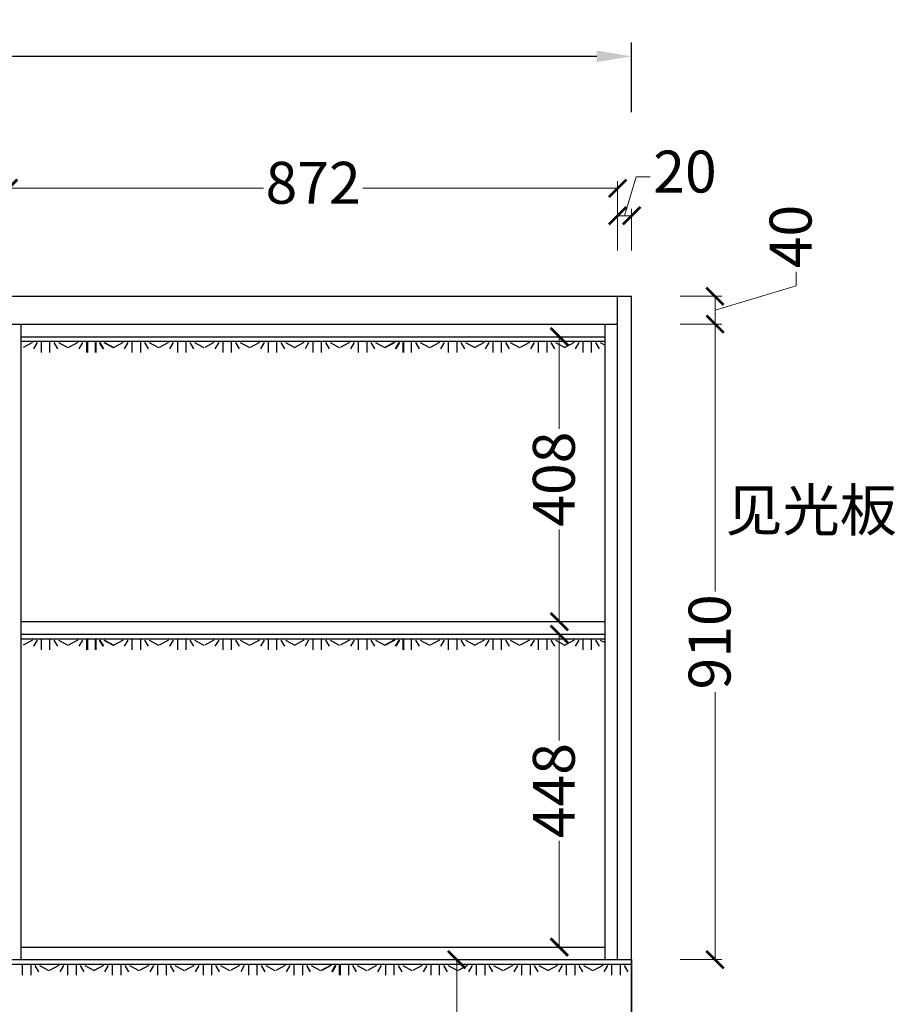
# Model space of a CAD drawing. Units: millimetres. Extents: x 166945 to 177814, y -517239 to -510852.
# Drawn here: x 169514 to 170768, y -515829 to -514419 of the extents above; entities that cross this region are included whole.
import ezdxf

# ---------------------------------------------------------------- set-up
doc = ezdxf.new("R2010")
doc.units = ezdxf.units.MM
doc.styles.add('HT', font='simhei.ttf')
doc.styles.get("Standard").update_dxf_attribs({"font": 'simhei.ttf'})
doc.dimstyles.new('九江-标注-60', dxfattribs={"dimtxt": 60, "dimasz": 25, "dimexe": 10, "dimexo": 15, "dimgap": 10, "dimtad": 0, "dimdec": 0, "dimtxsty": 'HT', "dimblk": 'ARCHTICK', "dimcen": 10, "dimclrd": 143, "dimclre": 143, "dimadec": 0, "dimazin": 0, "dimtfac": 1, "dimtdec": 0, "dimtmove": 1, "dimatfit": 3, "dimldrblk": 'DOT', "dimfxl": 50, "dimfxlon": 1, "dimlwd": 13, "dimlwe": 13, "dimarcsym": 0})
doc.dimstyles.new('九江-标注-80', dxfattribs={"dimtxt": 80, "dimasz": 50, "dimexe": 20, "dimexo": 30, "dimgap": 10, "dimtad": 0, "dimdec": 0, "dimtxsty": 'HT', "dimcen": 10, "dimclrd": 240, "dimclre": 240, "dimclrt": 256, "dimadec": 0, "dimazin": 0, "dimtfac": 1, "dimtdec": 0, "dimtmove": 1, "dimatfit": 3, "dimfxl": 80, "dimfxlon": 1, "dimarcsym": 0})

# ---------------------------------------------------------------- blocks, each defined once
blk = doc.blocks.new('_ArchTick')
at = {"color": 0, "linetype": 'ByBlock', "const_width": 0.15}
blk.add_lwpolyline([(-0.5, -0.5), (0.5, 0.5)], dxfattribs=at)
blk = doc.blocks.new('*D9')
at = {"color": 143, "lineweight": 13, "transparency": 16777216}
for p, q in [((169498.1, -514660.8), (169498.1, -514650.8)), ((170370.1, -514710.8), (170370.1, -514650.8)), ((169498.1, -514660.8), (169863.1, -514660.8)), ((170370.1, -514660.8), (170005.1, -514660.8))]:
    blk.add_line(p, q, dxfattribs=at)
at = {"layer": 'Defpoints', "color": 0, "transparency": 16777216}
for p in [(169498.1, -514660.8), (170370.1, -514660.8), (170370.1, -514825.4)]:
    blk.add_point(p, dxfattribs=at)
at = {"color": 143, "lineweight": 13, "transparency": 16777216, "xscale": 25, "yscale": 25, "zscale": 25, "rotation": 180}
blk.add_blockref('_ArchTick', (169498.1, -514660.8), dxfattribs=at)
at = {"color": 143, "lineweight": 13, "transparency": 16777216, "xscale": 25, "yscale": 25, "zscale": 25}
blk.add_blockref('_ArchTick', (170370.1, -514660.8), dxfattribs=at)
at = {"color": 0, "transparency": 16777216, "insert": (169934.1, -514660.8), "char_height": 60, "attachment_point": 5, "style": 'HT'}
blk.add_mtext('872', dxfattribs=at)
blk = doc.blocks.new('_Dot')
at = {"color": 0, "linetype": 'ByBlock', "lineweight": -2}
blk.add_line((-0.5, 0), (-1, 0), dxfattribs=at)
at = {"color": 0, "linetype": 'ByBlock', "const_width": 0.5}
blk.add_lwpolyline([(-0.25, 0, 1), (0.25, 0, 1)], format="xyb", close=True, dxfattribs=at)
blk = doc.blocks.new('*D68')
at = {"color": 143, "lineweight": 13, "transparency": 16777216}
for p, q in [((170380.1, -514700.1), (170396.7, -514644.7)), ((170396.7, -514644.7), (170416.7, -514644.7)), ((170370.1, -514750.1), (170370.1, -514690.1)), ((170390.1, -514750.1), (170390.1, -514690.1)), ((170370.1, -514700.1), (170390.1, -514700.1))]:
    blk.add_line(p, q, dxfattribs=at)
at = {"layer": 'Defpoints', "color": 0, "transparency": 16777216}
for p in [(170390.1, -514700.1), (170390.1, -514815.4), (170370.1, -514825.4)]:
    blk.add_point(p, dxfattribs=at)
at = {"color": 143, "lineweight": 13, "transparency": 16777216, "xscale": 25, "yscale": 25, "zscale": 25, "rotation": 180}
blk.add_blockref('_ArchTick', (170370.1, -514700.1), dxfattribs=at)
at = {"color": 143, "lineweight": 13, "transparency": 16777216, "xscale": 25, "yscale": 25, "zscale": 25}
blk.add_blockref('_ArchTick', (170390.1, -514700.1), dxfattribs=at)
at = {"color": 0, "transparency": 16777216, "insert": (170466.5, -514644.7), "char_height": 60, "attachment_point": 5, "style": 'HT'}
blk.add_mtext('20', dxfattribs=at)
blk = doc.blocks.new('*D69')
at = {"color": 240, "lineweight": -2, "transparency": 16777216}
for p, q in [((167300.1, -514552), (167300.1, -514452)), ((170390.1, -514552), (170390.1, -514452)), ((167350.1, -514472), (168725, -514472)), ((170340.1, -514472), (168965.2, -514472))]:
    blk.add_line(p, q, dxfattribs=at)
at = {"color": 240, "transparency": 16777216}
for points in [[(167350.1, -514463.6), (167350.1, -514480.3), (167300.1, -514472)], [(170340.1, -514463.6), (170340.1, -514480.3), (170390.1, -514472)]]:
    blk.add_solid(points, dxfattribs=at)
at = {"layer": 'Defpoints', "color": 0, "transparency": 16777216}
for p in [(170390.1, -514472), (167300.1, -514815.4), (170390.1, -514815.4)]:
    blk.add_point(p, dxfattribs=at)
at = {"transparency": 16777216, "insert": (168845.1, -514472), "char_height": 80, "attachment_point": 5, "style": 'HT'}
blk.add_mtext('3090', dxfattribs=at)
blk = doc.blocks.new('*D72')
at = {"color": 143, "lineweight": 13, "transparency": 16777216}
for p, q in [((170189.7, -515765.4), (170129.7, -515765.4)), ((170139.7, -515765.4), (170139.7, -515994.2)), ((170139.7, -516365.4), (170139.7, -516136.6)), ((170189.7, -516365.4), (170129.7, -516365.4))]:
    blk.add_line(p, q, dxfattribs=at)
at = {"layer": 'Defpoints', "color": 0, "transparency": 16777216}
for p in [(170390.1, -515765.4), (170139.7, -516365.4), (170390.1, -516365.4)]:
    blk.add_point(p, dxfattribs=at)
at = {"color": 143, "lineweight": 13, "transparency": 16777216, "xscale": 25, "yscale": 25, "zscale": 25}
for p, rotation in [((170139.7, -515765.4), 90), ((170139.7, -516365.4), 270)]:
    blk.add_blockref('_ArchTick', p, dxfattribs=dict(at, rotation=rotation))
at = {"color": 0, "transparency": 16777216, "insert": (170139.7, -516065.4), "char_height": 60, "attachment_point": 5, "rotation": 90, "style": 'HT'}
blk.add_mtext('600', dxfattribs=at)
blk = doc.blocks.new('*D73')
at = {"color": 143, "lineweight": 13, "transparency": 16777216}
for p, q in [((170625.5, -514800.6), (170625.5, -514780.6)), ((170509.5, -514835.4), (170625.5, -514800.6)), ((170459.5, -514815.4), (170519.5, -514815.4)), ((170509.5, -514815.4), (170509.5, -514855.4)), ((170459.5, -514855.4), (170519.5, -514855.4))]:
    blk.add_line(p, q, dxfattribs=at)
at = {"layer": 'Defpoints', "color": 0, "transparency": 16777216}
for p in [(170370.1, -514815.4), (170370.1, -514855.4), (170509.5, -514855.4)]:
    blk.add_point(p, dxfattribs=at)
at = {"color": 143, "lineweight": 13, "transparency": 16777216, "xscale": 25, "yscale": 25, "zscale": 25}
for p, rotation in [((170509.5, -514815.4), 90), ((170509.5, -514855.4), 270)]:
    blk.add_blockref('_ArchTick', p, dxfattribs=dict(at, rotation=rotation))
at = {"color": 0, "transparency": 16777216, "insert": (170625.5, -514730), "char_height": 60, "attachment_point": 5, "rotation": 90, "style": 'HT'}
blk.add_mtext('40', dxfattribs=at)
blk = doc.blocks.new('*D74')
at = {"color": 143, "lineweight": 13, "transparency": 16777216}
for p, q in [((170459.5, -514855.4), (170519.5, -514855.4)), ((170509.5, -514855.4), (170509.5, -515238.2)), ((170509.5, -515765.4), (170509.5, -515382.6)), ((170459.5, -515765.4), (170519.5, -515765.4))]:
    blk.add_line(p, q, dxfattribs=at)
at = {"layer": 'Defpoints', "color": 0, "transparency": 16777216}
for p in [(170370.1, -514855.4), (170390.1, -515765.4), (170509.5, -515765.4)]:
    blk.add_point(p, dxfattribs=at)
at = {"color": 143, "lineweight": 13, "transparency": 16777216, "xscale": 25, "yscale": 25, "zscale": 25}
for p, rotation in [((170509.5, -514855.4), 90), ((170509.5, -515765.4), 270)]:
    blk.add_blockref('_ArchTick', p, dxfattribs=dict(at, rotation=rotation))
at = {"color": 0, "transparency": 16777216, "insert": (170509.5, -515310.4), "char_height": 60, "attachment_point": 5, "rotation": 90, "style": 'HT'}
blk.add_mtext('910', dxfattribs=at)
blk = doc.blocks.new('*D79')
at = {"color": 143, "lineweight": 13, "transparency": 16777216}
for p, q in [((170336.5, -514873.4), (170276.5, -514873.4)), ((170286.5, -514873.4), (170286.5, -515005.4)), ((170286.5, -515281.4), (170286.5, -515149.4)), ((170336.5, -515281.4), (170276.5, -515281.4))]:
    blk.add_line(p, q, dxfattribs=at)
at = {"layer": 'Defpoints', "color": 0, "transparency": 16777216}
for p in [(170352.1, -514873.4), (170286.5, -515281.4), (170352.1, -515281.4)]:
    blk.add_point(p, dxfattribs=at)
at = {"color": 143, "lineweight": 13, "transparency": 16777216, "xscale": 25, "yscale": 25, "zscale": 25}
for p, rotation in [((170286.5, -514873.4), 90), ((170286.5, -515281.4), 270)]:
    blk.add_blockref('_ArchTick', p, dxfattribs=dict(at, rotation=rotation))
at = {"color": 0, "transparency": 16777216, "insert": (170286.5, -515077.4), "char_height": 60, "attachment_point": 5, "rotation": 90, "style": 'HT'}
blk.add_mtext('408', dxfattribs=at)
blk = doc.blocks.new('*D80')
at = {"color": 143, "lineweight": 13, "transparency": 16777216}
for p, q in [((170336.5, -515299.4), (170276.5, -515299.4)), ((170286.5, -515299.4), (170286.5, -515451.4)), ((170286.5, -515747.4), (170286.5, -515595.4)), ((170336.5, -515747.4), (170276.5, -515747.4))]:
    blk.add_line(p, q, dxfattribs=at)
at = {"layer": 'Defpoints', "color": 0, "transparency": 16777216}
for p in [(170352.1, -515299.4), (170286.5, -515747.4), (170352.1, -515747.4)]:
    blk.add_point(p, dxfattribs=at)
at = {"color": 143, "lineweight": 13, "transparency": 16777216, "xscale": 25, "yscale": 25, "zscale": 25}
for p, rotation in [((170286.5, -515299.4), 90), ((170286.5, -515747.4), 270)]:
    blk.add_blockref('_ArchTick', p, dxfattribs=dict(at, rotation=rotation))
at = {"color": 0, "transparency": 16777216, "insert": (170286.5, -515523.4), "char_height": 60, "attachment_point": 5, "rotation": 90, "style": 'HT'}
blk.add_mtext('448', dxfattribs=at)

msp = doc.modelspace()

# ---------------------------------------------------------------- linework, layer by layer
for p, q in [((169053.1, -514815.4), (170390.1, -514815.4)), ((170370.1, -515765.4), (170370.1, -514815.4)), ((170390.1, -517225.4), (170390.1, -514815.4)), ((169062.1, -514855.4), (170370.1, -514855.4)), ((169516.1, -515765.4), (169516.1, -514855.4)), ((170352.1, -515765.4), (170352.1, -514855.4)), ((169516.1, -514873.4), (170352.1, -514873.4)), ((169516.1, -514873.4), (170352.1, -514873.4)), ((169516.1, -515281.4), (170352.1, -515281.4)), ((169516.1, -515299.4), (170352.1, -515299.4)), ((169516.1, -515299.4), (170352.1, -515299.4)), ((169516.1, -515299.4), (170352.1, -515299.4)), ((169516.1, -515747.4), (170352.1, -515747.4)), ((168208.1, -515765.4), (170390.1, -515765.4))]:
    msp.add_line(p, q)
at = {"color": 2, "linetype": 'Continuous'}
for p, q in [((169516.1, -514873.4), (170352.1, -514873.4)), ((169516.1, -514880), (170352.1, -514880)), ((169544.7, -514880), (169544.7, -514895.8)), ((169556.9, -514880), (169556.9, -514895.8)), ((169609.7, -514880), (169609.7, -514895.8)), ((169609.7, -514880), (169609.7, -514895.8)), ((169610.9, -514880), (169610.9, -514895.8)), ((169610.9, -514880), (169610.9, -514895.8)), ((169621.9, -514880), (169621.9, -514895.8)), ((169621.9, -514880), (169621.9, -514895.8)), ((169623, -514880), (169623, -514895.8)), ((169623, -514880), (169623, -514895.8)), ((169674.7, -514880), (169674.7, -514895.8)), ((169686.9, -514880), (169686.9, -514895.8)), ((169739.7, -514880), (169739.7, -514895.8)), ((169739.7, -514880), (169739.7, -514895.8)), ((169751.9, -514880), (169751.9, -514895.8)), ((169751.9, -514880), (169751.9, -514895.8)), ((169804.7, -514880), (169804.7, -514895.8)), ((169804.7, -514880), (169804.7, -514895.8)), ((169816.9, -514880), (169816.9, -514895.8)), ((169816.9, -514880), (169816.9, -514895.8)), ((169869.7, -514880), (169869.7, -514895.8)), ((169869.7, -514880), (169869.7, -514895.8)), ((169881.9, -514880), (169881.9, -514895.8)), ((169881.9, -514880), (169881.9, -514895.8)), ((169933.6, -514880), (169933.6, -514895.8)), ((169945.8, -514880), (169945.8, -514895.8)), ((169998.6, -514880), (169998.6, -514895.8)), ((169998.6, -514880), (169998.6, -514895.8)), ((169998.6, -514880), (169998.6, -514895.8)), ((169998.6, -514880), (169998.6, -514895.8)), ((170010.8, -514880), (170010.8, -514895.8)), ((170010.8, -514880), (170010.8, -514895.8)), ((170010.8, -514880), (170010.8, -514895.8)), ((170010.8, -514880), (170010.8, -514895.8)), ((170062.5, -514880), (170062.5, -514895.8)), ((170063.6, -514880), (170063.6, -514895.8)), ((170063.6, -514880), (170063.6, -514895.8)), ((170074.7, -514880), (170074.7, -514895.8)), ((170127.5, -514880), (170127.5, -514895.8)), ((170127.5, -514880), (170127.5, -514895.8)), ((170127.5, -514880), (170127.5, -514895.8)), ((170127.5, -514880), (170127.5, -514895.8)), ((170139.7, -514880), (170139.7, -514895.8)), ((170139.7, -514880), (170139.7, -514895.8)), ((170139.7, -514880), (170139.7, -514895.8)), ((170139.7, -514880), (170139.7, -514895.8)), ((170191.4, -514880), (170191.4, -514895.8)), ((170203.5, -514880), (170203.5, -514895.8)), ((170256.4, -514880), (170256.4, -514895.8)), ((170256.4, -514880), (170256.4, -514895.8)), ((170256.4, -514880), (170256.4, -514895.8)), ((170256.4, -514880), (170256.4, -514895.8)), ((170268.5, -514880), (170268.5, -514895.8)), ((170268.5, -514880), (170268.5, -514895.8)), ((170268.5, -514880), (170268.5, -514895.8)), ((170268.5, -514880), (170268.5, -514895.8)), ((170320.3, -514880), (170320.3, -514895.8)), ((170332.4, -514880), (170332.4, -514895.8)), ((169532.1, -514881.8), (169518.9, -514888.9)), ((169538.9, -514881.8), (169533.6, -514890.7)), ((169562.8, -514881.8), (169568, -514890.7)), ((169569.5, -514881.8), (169582.8, -514888.9)), ((169569.5, -514881.8), (169582.8, -514888.9)), ((169597.1, -514881.8), (169583.9, -514888.9)), ((169597.1, -514881.8), (169583.9, -514888.9)), ((169603.9, -514881.8), (169598.6, -514890.7)), ((169603.9, -514881.8), (169598.6, -514890.7)), ((169627.8, -514881.8), (169633, -514890.7)), ((169627.8, -514881.8), (169633, -514890.7)), ((169628.9, -514881.8), (169634.1, -514890.7)), ((169628.9, -514881.8), (169634.1, -514890.7)), ((169634.5, -514881.8), (169647.8, -514888.9)), ((169634.5, -514881.8), (169647.8, -514888.9)), ((169635.6, -514881.8), (169648.9, -514888.9)), ((169662.1, -514881.8), (169648.9, -514888.9)), ((169668.9, -514881.8), (169663.6, -514890.7)), ((169692.8, -514881.8), (169698, -514890.7)), ((169699.5, -514881.8), (169712.8, -514888.9)), ((169699.5, -514881.8), (169712.8, -514888.9)), ((169727.1, -514881.8), (169713.9, -514888.9)), ((169727.1, -514881.8), (169713.9, -514888.9)), ((169733.9, -514881.8), (169728.6, -514890.7)), ((169733.9, -514881.8), (169728.6, -514890.7)), ((169757.8, -514881.8), (169763, -514890.7)), ((169757.8, -514881.8), (169763, -514890.7)), ((169764.5, -514881.8), (169777.8, -514888.9)), ((169764.5, -514881.8), (169777.8, -514888.9)), ((169792.1, -514881.8), (169778.9, -514888.9)), ((169792.1, -514881.8), (169778.9, -514888.9)), ((169798.9, -514881.8), (169793.6, -514890.7)), ((169798.9, -514881.8), (169793.6, -514890.7)), ((169822.8, -514881.8), (169828, -514890.7)), ((169822.8, -514881.8), (169828, -514890.7)), ((169829.5, -514881.8), (169842.8, -514888.9)), ((169829.5, -514881.8), (169842.8, -514888.9)), ((169857.1, -514881.8), (169843.9, -514888.9)), ((169857.1, -514881.8), (169843.9, -514888.9)), ((169863.9, -514881.8), (169858.6, -514890.7)), ((169863.9, -514881.8), (169858.6, -514890.7)), ((169887.8, -514881.8), (169893, -514890.7)), ((169887.8, -514881.8), (169893, -514890.7)), ((169894.5, -514881.8), (169907.8, -514888.9)), ((169921, -514881.8), (169907.8, -514888.9)), ((169927.7, -514881.8), (169922.5, -514890.7)), ((169951.7, -514881.8), (169956.9, -514890.7)), ((169958.4, -514881.8), (169971.6, -514888.9)), ((169958.4, -514881.8), (169971.6, -514888.9)), ((169986, -514881.8), (169972.8, -514888.9)), ((169986, -514881.8), (169972.8, -514888.9)), ((169986, -514881.8), (169972.8, -514888.9)), ((169986, -514881.8), (169972.8, -514888.9)), ((169992.7, -514881.8), (169987.5, -514890.7)), ((169992.7, -514881.8), (169987.5, -514890.7)), ((169992.7, -514881.8), (169987.5, -514890.7)), ((169992.7, -514881.8), (169987.5, -514890.7)), ((169992.7, -514881.8), (169987.5, -514890.7)), ((169992.7, -514881.8), (169987.5, -514890.7)), ((170016.7, -514881.8), (170021.9, -514890.7)), ((170016.7, -514881.8), (170021.9, -514890.7)), ((170016.7, -514881.8), (170021.9, -514890.7)), ((170016.7, -514881.8), (170021.9, -514890.7)), ((170023.4, -514881.8), (170036.6, -514888.9)), ((170023.4, -514881.8), (170036.6, -514888.9)), ((170023.4, -514881.8), (170036.6, -514888.9)), ((170049.9, -514881.8), (170036.6, -514888.9)), ((170051, -514881.8), (170037.8, -514888.9)), ((170051, -514881.8), (170037.8, -514888.9)), ((170056.6, -514881.8), (170051.4, -514890.7)), ((170057.7, -514881.8), (170052.5, -514890.7)), ((170057.7, -514881.8), (170052.5, -514890.7)), ((170080.5, -514881.8), (170085.8, -514890.7)), ((170087.3, -514881.8), (170100.5, -514888.9)), ((170087.3, -514881.8), (170100.5, -514888.9)), ((170114.9, -514881.8), (170101.6, -514888.9)), ((170114.9, -514881.8), (170101.6, -514888.9)), ((170114.9, -514881.8), (170101.6, -514888.9)), ((170114.9, -514881.8), (170101.6, -514888.9)), ((170121.6, -514881.8), (170116.4, -514890.7)), ((170121.6, -514881.8), (170116.4, -514890.7)), ((170121.6, -514881.8), (170116.4, -514890.7)), ((170121.6, -514881.8), (170116.4, -514890.7)), ((170121.6, -514881.8), (170116.4, -514890.7)), ((170121.6, -514881.8), (170116.4, -514890.7)), ((170145.5, -514881.8), (170150.8, -514890.7)), ((170145.5, -514881.8), (170150.8, -514890.7)), ((170145.5, -514881.8), (170150.8, -514890.7)), ((170145.5, -514881.8), (170150.8, -514890.7)), ((170152.3, -514881.8), (170165.5, -514888.9)), ((170152.3, -514881.8), (170165.5, -514888.9)), ((170152.3, -514881.8), (170165.5, -514888.9)), ((170178.8, -514881.8), (170165.5, -514888.9)), ((170185.5, -514881.8), (170180.3, -514890.7)), ((170209.4, -514881.8), (170214.7, -514890.7)), ((170216.2, -514881.8), (170229.4, -514888.9)), ((170216.2, -514881.8), (170229.4, -514888.9)), ((170243.8, -514881.8), (170230.5, -514888.9)), ((170243.8, -514881.8), (170230.5, -514888.9)), ((170243.8, -514881.8), (170230.5, -514888.9)), ((170243.8, -514881.8), (170230.5, -514888.9)), ((170250.5, -514881.8), (170245.3, -514890.7)), ((170250.5, -514881.8), (170245.3, -514890.7)), ((170250.5, -514881.8), (170245.3, -514890.7)), ((170250.5, -514881.8), (170245.3, -514890.7)), ((170250.5, -514881.8), (170245.3, -514890.7)), ((170250.5, -514881.8), (170245.3, -514890.7)), ((170274.4, -514881.8), (170279.7, -514890.7)), ((170274.4, -514881.8), (170279.7, -514890.7)), ((170274.4, -514881.8), (170279.7, -514890.7)), ((170274.4, -514881.8), (170279.7, -514890.7)), ((170281.2, -514881.8), (170294.4, -514888.9)), ((170281.2, -514881.8), (170294.4, -514888.9)), ((170281.2, -514881.8), (170294.4, -514888.9)), ((170307.7, -514881.8), (170294.4, -514888.9)), ((170314.4, -514881.8), (170309.2, -514890.7)), ((170338.3, -514881.8), (170343.6, -514890.7)), ((170345.1, -514881.8), (170352.1, -514885.5)), ((170345.1, -514881.8), (170352.1, -514885.5)), ((169516.1, -515299.4), (170352.1, -515299.4)), ((169516.1, -515306), (170352.1, -515306)), ((169532.1, -515307.8), (169518.9, -515314.9)), ((169538.9, -515307.8), (169533.6, -515316.7)), ((169544.7, -515306), (169544.7, -515321.8)), ((169556.9, -515306), (169556.9, -515321.8)), ((169562.8, -515307.8), (169568, -515316.7)), ((169569.5, -515307.8), (169582.8, -515314.9)), ((169569.5, -515307.8), (169582.8, -515314.9)), ((169597.1, -515307.8), (169583.9, -515314.9)), ((169597.1, -515307.8), (169583.9, -515314.9)), ((169603.9, -515307.8), (169598.6, -515316.7)), ((169603.9, -515307.8), (169598.6, -515316.7)), ((169609.7, -515306), (169609.7, -515321.8)), ((169609.7, -515306), (169609.7, -515321.8)), ((169610.9, -515306), (169610.9, -515321.8)), ((169610.9, -515306), (169610.9, -515321.8)), ((169621.9, -515306), (169621.9, -515321.8)), ((169621.9, -515306), (169621.9, -515321.8)), ((169623, -515306), (169623, -515321.8)), ((169623, -515306), (169623, -515321.8)), ((169627.8, -515307.8), (169633, -515316.7)), ((169627.8, -515307.8), (169633, -515316.7)), ((169628.9, -515307.8), (169634.1, -515316.7)), ((169628.9, -515307.8), (169634.1, -515316.7)), ((169634.5, -515307.8), (169647.8, -515314.9)), ((169634.5, -515307.8), (169647.8, -515314.9)), ((169635.6, -515307.8), (169648.9, -515314.9)), ((169662.1, -515307.8), (169648.9, -515314.9)), ((169668.9, -515307.8), (169663.6, -515316.7)), ((169674.7, -515306), (169674.7, -515321.8)), ((169686.9, -515306), (169686.9, -515321.8)), ((169692.8, -515307.8), (169698, -515316.7)), ((169699.5, -515307.8), (169712.8, -515314.9)), ((169699.5, -515307.8), (169712.8, -515314.9)), ((169727.1, -515307.8), (169713.9, -515314.9)), ((169727.1, -515307.8), (169713.9, -515314.9)), ((169733.9, -515307.8), (169728.6, -515316.7)), ((169733.9, -515307.8), (169728.6, -515316.7)), ((169739.7, -515306), (169739.7, -515321.8)), ((169739.7, -515306), (169739.7, -515321.8)), ((169751.9, -515306), (169751.9, -515321.8)), ((169751.9, -515306), (169751.9, -515321.8)), ((169757.8, -515307.8), (169763, -515316.7)), ((169757.8, -515307.8), (169763, -515316.7)), ((169764.5, -515307.8), (169777.8, -515314.9)), ((169764.5, -515307.8), (169777.8, -515314.9)), ((169792.1, -515307.8), (169778.9, -515314.9)), ((169792.1, -515307.8), (169778.9, -515314.9)), ((169798.9, -515307.8), (169793.6, -515316.7)), ((169798.9, -515307.8), (169793.6, -515316.7)), ((169804.7, -515306), (169804.7, -515321.8)), ((169804.7, -515306), (169804.7, -515321.8)), ((169816.9, -515306), (169816.9, -515321.8)), ((169816.9, -515306), (169816.9, -515321.8)), ((169822.8, -515307.8), (169828, -515316.7)), ((169822.8, -515307.8), (169828, -515316.7)), ((169829.5, -515307.8), (169842.8, -515314.9)), ((169829.5, -515307.8), (169842.8, -515314.9)), ((169857.1, -515307.8), (169843.9, -515314.9)), ((169857.1, -515307.8), (169843.9, -515314.9)), ((169863.9, -515307.8), (169858.6, -515316.7)), ((169863.9, -515307.8), (169858.6, -515316.7)), ((169869.7, -515306), (169869.7, -515321.8)), ((169869.7, -515306), (169869.7, -515321.8)), ((169869.7, -515306), (169869.7, -515321.8)), ((169869.7, -515306), (169869.7, -515321.8)), ((169881.9, -515306), (169881.9, -515321.8)), ((169881.9, -515306), (169881.9, -515321.8)), ((169887.8, -515307.8), (169893, -515316.7)), ((169887.8, -515307.8), (169893, -515316.7)), ((169894.5, -515307.8), (169907.8, -515314.9)), ((169921, -515307.8), (169907.8, -515314.9)), ((169927.7, -515307.8), (169922.5, -515316.7)), ((169933.6, -515306), (169933.6, -515321.8)), ((169945.8, -515306), (169945.8, -515321.8)), ((169951.7, -515307.8), (169956.9, -515316.7)), ((169958.4, -515307.8), (169971.6, -515314.9)), ((169958.4, -515307.8), (169971.6, -515314.9)), ((169986, -515307.8), (169972.8, -515314.9)), ((169986, -515307.8), (169972.8, -515314.9)), ((169986, -515307.8), (169972.8, -515314.9)), ((169986, -515307.8), (169972.8, -515314.9)), ((169992.7, -515307.8), (169987.5, -515316.7)), ((169992.7, -515307.8), (169987.5, -515316.7)), ((169992.7, -515307.8), (169987.5, -515316.7)), ((169992.7, -515307.8), (169987.5, -515316.7)), ((169992.7, -515307.8), (169987.5, -515316.7)), ((169992.7, -515307.8), (169987.5, -515316.7)), ((169998.6, -515306), (169998.6, -515321.8)), ((169998.6, -515306), (169998.6, -515321.8)), ((169998.6, -515306), (169998.6, -515321.8)), ((169998.6, -515306), (169998.6, -515321.8)), ((170010.8, -515306), (170010.8, -515321.8)), ((170010.8, -515306), (170010.8, -515321.8)), ((170010.8, -515306), (170010.8, -515321.8)), ((170010.8, -515306), (170010.8, -515321.8)), ((170016.7, -515307.8), (170021.9, -515316.7)), ((170016.7, -515307.8), (170021.9, -515316.7)), ((170016.7, -515307.8), (170021.9, -515316.7)), ((170016.7, -515307.8), (170021.9, -515316.7)), ((170023.4, -515307.8), (170036.6, -515314.9)), ((170023.4, -515307.8), (170036.6, -515314.9)), ((170023.4, -515307.8), (170036.6, -515314.9)), ((170049.9, -515307.8), (170036.6, -515314.9)), ((170051, -515307.8), (170037.8, -515314.9)), ((170051, -515307.8), (170037.8, -515314.9)), ((170056.6, -515307.8), (170051.4, -515316.7)), ((170057.7, -515307.8), (170052.5, -515316.7)), ((170057.7, -515307.8), (170052.5, -515316.7)), ((170062.5, -515306), (170062.5, -515321.8)), ((170063.6, -515306), (170063.6, -515321.8)), ((170063.6, -515306), (170063.6, -515321.8)), ((170074.7, -515306), (170074.7, -515321.8)), ((170080.5, -515307.8), (170085.8, -515316.7)), ((170087.3, -515307.8), (170100.5, -515314.9)), ((170087.3, -515307.8), (170100.5, -515314.9)), ((170114.9, -515307.8), (170101.6, -515314.9)), ((170114.9, -515307.8), (170101.6, -515314.9)), ((170114.9, -515307.8), (170101.6, -515314.9)), ((170114.9, -515307.8), (170101.6, -515314.9)), ((170121.6, -515307.8), (170116.4, -515316.7)), ((170121.6, -515307.8), (170116.4, -515316.7)), ((170121.6, -515307.8), (170116.4, -515316.7)), ((170121.6, -515307.8), (170116.4, -515316.7)), ((170121.6, -515307.8), (170116.4, -515316.7)), ((170121.6, -515307.8), (170116.4, -515316.7)), ((170127.5, -515306), (170127.5, -515321.8)), ((170127.5, -515306), (170127.5, -515321.8)), ((170127.5, -515306), (170127.5, -515321.8)), ((170127.5, -515306), (170127.5, -515321.8)), ((170139.7, -515306), (170139.7, -515321.8)), ((170139.7, -515306), (170139.7, -515321.8)), ((170139.7, -515306), (170139.7, -515321.8)), ((170139.7, -515306), (170139.7, -515321.8)), ((170145.5, -515307.8), (170150.8, -515316.7)), ((170145.5, -515307.8), (170150.8, -515316.7)), ((170145.5, -515307.8), (170150.8, -515316.7)), ((170145.5, -515307.8), (170150.8, -515316.7)), ((170152.3, -515307.8), (170165.5, -515314.9)), ((170152.3, -515307.8), (170165.5, -515314.9)), ((170152.3, -515307.8), (170165.5, -515314.9)), ((170178.8, -515307.8), (170165.5, -515314.9)), ((170185.5, -515307.8), (170180.3, -515316.7)), ((170191.4, -515306), (170191.4, -515321.8)), ((170203.5, -515306), (170203.5, -515321.8)), ((170209.4, -515307.8), (170214.7, -515316.7)), ((170216.2, -515307.8), (170229.4, -515314.9)), ((170216.2, -515307.8), (170229.4, -515314.9)), ((170243.8, -515307.8), (170230.5, -515314.9)), ((170243.8, -515307.8), (170230.5, -515314.9)), ((170243.8, -515307.8), (170230.5, -515314.9)), ((170243.8, -515307.8), (170230.5, -515314.9)), ((170250.5, -515307.8), (170245.3, -515316.7)), ((170250.5, -515307.8), (170245.3, -515316.7)), ((170250.5, -515307.8), (170245.3, -515316.7)), ((170250.5, -515307.8), (170245.3, -515316.7)), ((170250.5, -515307.8), (170245.3, -515316.7)), ((170250.5, -515307.8), (170245.3, -515316.7)), ((170256.4, -515306), (170256.4, -515321.8)), ((170256.4, -515306), (170256.4, -515321.8)), ((170256.4, -515306), (170256.4, -515321.8)), ((170256.4, -515306), (170256.4, -515321.8)), ((170268.5, -515306), (170268.5, -515321.8)), ((170268.5, -515306), (170268.5, -515321.8)), ((170268.5, -515306), (170268.5, -515321.8)), ((170268.5, -515306), (170268.5, -515321.8)), ((170274.4, -515307.8), (170279.7, -515316.7)), ((170274.4, -515307.8), (170279.7, -515316.7)), ((170274.4, -515307.8), (170279.7, -515316.7)), ((170274.4, -515307.8), (170279.7, -515316.7)), ((170281.2, -515307.8), (170294.4, -515314.9)), ((170281.2, -515307.8), (170294.4, -515314.9)), ((170281.2, -515307.8), (170294.4, -515314.9)), ((170307.7, -515307.8), (170294.4, -515314.9)), ((170314.4, -515307.8), (170309.2, -515316.7)), ((170320.3, -515306), (170320.3, -515321.8)), ((170332.4, -515306), (170332.4, -515321.8)), ((170338.3, -515307.8), (170343.6, -515316.7)), ((170345.1, -515307.8), (170352.1, -515311.5)), ((170345.1, -515307.8), (170352.1, -515311.5)), ((168190.1, -515765.4), (170390.1, -515765.4)), ((168190.1, -515772), (170390.1, -515772)), ((169517.6, -515772), (169517.6, -515787.8)), ((169517.6, -515772), (169517.6, -515787.8)), ((169529.8, -515772), (169529.8, -515787.8)), ((169529.8, -515772), (169529.8, -515787.8)), ((169535.7, -515773.8), (169540.9, -515782.7)), ((169535.7, -515773.8), (169540.9, -515782.7)), ((169542.4, -515773.8), (169555.6, -515780.9)), ((169542.4, -515773.8), (169555.6, -515780.9)), ((169570, -515773.8), (169556.8, -515780.9)), ((169570, -515773.8), (169556.8, -515780.9)), ((169576.7, -515773.8), (169571.5, -515782.7)), ((169576.7, -515773.8), (169571.5, -515782.7)), ((169582.6, -515772), (169582.6, -515787.8)), ((169582.6, -515772), (169582.6, -515787.8)), ((169594.8, -515772), (169594.8, -515787.8)), ((169594.8, -515772), (169594.8, -515787.8)), ((169600.7, -515773.8), (169605.9, -515782.7)), ((169600.7, -515773.8), (169605.9, -515782.7)), ((169607.4, -515773.8), (169620.6, -515780.9)), ((169633.9, -515773.8), (169620.6, -515780.9)), ((169640.6, -515773.8), (169635.4, -515782.7)), ((169640.6, -515773.8), (169635.4, -515782.7)), ((169646.5, -515772), (169646.5, -515787.8)), ((169646.5, -515772), (169646.5, -515787.8)), ((169658.7, -515772), (169658.7, -515787.8)), ((169658.7, -515772), (169658.7, -515787.8)), ((169664.5, -515773.8), (169669.8, -515782.7)), ((169664.5, -515773.8), (169669.8, -515782.7)), ((169671.3, -515773.8), (169684.5, -515780.9)), ((169671.3, -515773.8), (169684.5, -515780.9)), ((169698.9, -515773.8), (169685.6, -515780.9)), ((169698.9, -515773.8), (169685.6, -515780.9)), ((169705.6, -515773.8), (169700.4, -515782.7)), ((169705.6, -515773.8), (169700.4, -515782.7)), ((169711.5, -515772), (169711.5, -515787.8)), ((169711.5, -515772), (169711.5, -515787.8)), ((169723.7, -515772), (169723.7, -515787.8)), ((169723.7, -515772), (169723.7, -515787.8)), ((169729.5, -515773.8), (169734.8, -515782.7)), ((169729.5, -515773.8), (169734.8, -515782.7)), ((169736.3, -515773.8), (169749.5, -515780.9)), ((169736.3, -515773.8), (169749.5, -515780.9)), ((169763.9, -515773.8), (169750.6, -515780.9)), ((169763.9, -515773.8), (169750.6, -515780.9)), ((169770.6, -515773.8), (169765.4, -515782.7)), ((169770.6, -515773.8), (169765.4, -515782.7)), ((169776.5, -515772), (169776.5, -515787.8)), ((169776.5, -515772), (169776.5, -515787.8)), ((169788.7, -515772), (169788.7, -515787.8)), ((169788.7, -515772), (169788.7, -515787.8)), ((169794.5, -515773.8), (169799.8, -515782.7)), ((169794.5, -515773.8), (169799.8, -515782.7)), ((169801.3, -515773.8), (169814.5, -515780.9)), ((169801.3, -515773.8), (169814.5, -515780.9)), ((169828.9, -515773.8), (169815.6, -515780.9)), ((169828.9, -515773.8), (169815.6, -515780.9)), ((169828.9, -515773.8), (169815.6, -515780.9)), ((169828.9, -515773.8), (169815.6, -515780.9)), ((169828.9, -515773.8), (169815.6, -515780.9)), ((169828.9, -515773.8), (169815.6, -515780.9)), ((169835.6, -515773.8), (169830.4, -515782.7)), ((169835.6, -515773.8), (169830.4, -515782.7)), ((169835.6, -515773.8), (169830.4, -515782.7)), ((169835.6, -515773.8), (169830.4, -515782.7)), ((169841.5, -515772), (169841.5, -515787.8)), ((169841.5, -515772), (169841.5, -515787.8)), ((169841.5, -515772), (169841.5, -515787.8)), ((169841.5, -515772), (169841.5, -515787.8)), ((169853.7, -515772), (169853.7, -515787.8)), ((169853.7, -515772), (169853.7, -515787.8)), ((169853.7, -515772), (169853.7, -515787.8)), ((169853.7, -515772), (169853.7, -515787.8)), ((169859.5, -515773.8), (169864.1, -515781.5)), ((169859.5, -515773.8), (169864.1, -515781.5)), ((169859.5, -515773.8), (169864.8, -515782.7)), ((169859.5, -515773.8), (169864.8, -515782.7)), ((169866.3, -515773.8), (169879.5, -515780.9)), ((169866.3, -515773.8), (169879.5, -515780.9)), ((169893.9, -515773.8), (169880.6, -515780.9)), ((169893.9, -515773.8), (169880.6, -515780.9)), ((169893.9, -515773.8), (169880.6, -515780.9)), ((169893.9, -515773.8), (169880.6, -515780.9)), ((169893.9, -515773.8), (169880.6, -515780.9)), ((169893.9, -515773.8), (169880.6, -515780.9)), ((169900.6, -515773.8), (169895.4, -515782.7)), ((169900.6, -515773.8), (169895.4, -515782.7)), ((169900.6, -515773.8), (169895.4, -515782.7)), ((169900.6, -515773.8), (169895.4, -515782.7)), ((169906.5, -515772), (169906.5, -515787.8)), ((169906.5, -515772), (169906.5, -515787.8)), ((169906.5, -515772), (169906.5, -515787.8)), ((169906.5, -515772), (169906.5, -515787.8)), ((169918.7, -515772), (169918.7, -515787.8)), ((169918.7, -515772), (169918.7, -515787.8)), ((169918.7, -515772), (169918.7, -515787.8)), ((169918.7, -515772), (169918.7, -515787.8)), ((169924.5, -515773.8), (169929.1, -515781.5)), ((169924.5, -515773.8), (169929.1, -515781.5)), ((169924.5, -515773.8), (169929.8, -515782.7)), ((169924.5, -515773.8), (169929.8, -515782.7)), ((169931.3, -515773.8), (169944.5, -515780.9)), ((169931.3, -515773.8), (169944.5, -515780.9)), ((169958.9, -515773.8), (169945.6, -515780.9)), ((169958.9, -515773.8), (169945.6, -515780.9)), ((169958.9, -515773.8), (169945.6, -515780.9)), ((169958.9, -515773.8), (169945.6, -515780.9)), ((169960, -515773.8), (169946.8, -515780.9)), ((169960, -515773.8), (169946.8, -515780.9)), ((169960, -515773.8), (169946.8, -515780.9)), ((169960, -515773.8), (169946.8, -515780.9)), ((169965.6, -515773.8), (169960.4, -515782.7)), ((169965.6, -515773.8), (169960.4, -515782.7)), ((169966.7, -515773.8), (169961.5, -515782.7)), ((169966.7, -515773.8), (169961.5, -515782.7)), ((169966.7, -515773.8), (169961.5, -515782.7)), ((169966.7, -515773.8), (169961.5, -515782.7)), ((169971.5, -515772), (169971.5, -515787.8)), ((169971.5, -515772), (169971.5, -515787.8)), ((169972.6, -515772), (169972.6, -515787.8)), ((169972.6, -515772), (169972.6, -515787.8)), ((169984.8, -515772), (169984.8, -515787.8)), ((169984.8, -515772), (169984.8, -515787.8)), ((169990.7, -515773.8), (169995.9, -515782.7)), ((169990.7, -515773.8), (169995.9, -515782.7)), ((169997.4, -515773.8), (170010.6, -515780.9)), ((169997.4, -515773.8), (170010.6, -515780.9)), ((170025, -515773.8), (170011.8, -515780.9)), ((170025, -515773.8), (170011.8, -515780.9)), ((170031.7, -515773.8), (170026.5, -515782.7)), ((170031.7, -515773.8), (170026.5, -515782.7)), ((170037.6, -515772), (170037.6, -515787.8)), ((170037.6, -515772), (170037.6, -515787.8)), ((170049.8, -515772), (170049.8, -515787.8)), ((170049.8, -515772), (170049.8, -515787.8)), ((170055.7, -515773.8), (170060.9, -515782.7)), ((170055.7, -515773.8), (170060.9, -515782.7)), ((170055.7, -515773.8), (170060.9, -515782.7)), ((170055.7, -515773.8), (170060.9, -515782.7)), ((170062.4, -515773.8), (170075.6, -515780.9)), ((170062.4, -515773.8), (170075.6, -515780.9)), ((170062.4, -515773.8), (170075.6, -515780.9)), ((170090, -515773.8), (170076.8, -515780.9)), ((170090, -515773.8), (170076.8, -515780.9)), ((170096.7, -515773.8), (170091.5, -515782.7)), ((170096.7, -515773.8), (170091.5, -515782.7)), ((170102.6, -515772), (170102.6, -515787.8)), ((170102.6, -515772), (170102.6, -515787.8)), ((170114.8, -515772), (170114.8, -515787.8)), ((170114.8, -515772), (170114.8, -515787.8)), ((170120.7, -515773.8), (170125.9, -515782.7)), ((170120.7, -515773.8), (170125.9, -515782.7)), ((170127.4, -515773.8), (170140.6, -515780.9)), ((170127.4, -515773.8), (170140.6, -515780.9)), ((170155, -515773.8), (170141.8, -515780.9)), ((170155, -515773.8), (170141.8, -515780.9)), ((170161.7, -515773.8), (170156.5, -515782.7)), ((170161.7, -515773.8), (170156.5, -515782.7)), ((170167.6, -515772), (170167.6, -515787.8)), ((170167.6, -515772), (170167.6, -515787.8)), ((170179.8, -515772), (170179.8, -515787.8)), ((170179.8, -515772), (170179.8, -515787.8)), ((170185.7, -515773.8), (170190.9, -515782.7)), ((170185.7, -515773.8), (170190.9, -515782.7)), ((170192.4, -515773.8), (170205.6, -515780.9)), ((170192.4, -515773.8), (170205.6, -515780.9)), ((170220, -515773.8), (170206.8, -515780.9)), ((170220, -515773.8), (170206.8, -515780.9)), ((170226.7, -515773.8), (170221.5, -515782.7)), ((170226.7, -515773.8), (170221.5, -515782.7)), ((170232.6, -515772), (170232.6, -515787.8)), ((170232.6, -515772), (170232.6, -515787.8)), ((170244.8, -515772), (170244.8, -515787.8)), ((170244.8, -515772), (170244.8, -515787.8)), ((170250.7, -515773.8), (170255.9, -515782.7)), ((170250.7, -515773.8), (170255.9, -515782.7)), ((170257.4, -515773.8), (170270.6, -515780.9)), ((170283.9, -515773.8), (170270.6, -515780.9)), ((170290.6, -515773.8), (170285.4, -515782.7)), ((170290.6, -515773.8), (170285.4, -515782.7)), ((170296.5, -515772), (170296.5, -515787.8)), ((170296.5, -515772), (170296.5, -515787.8)), ((170308.7, -515772), (170308.7, -515787.8)), ((170308.7, -515772), (170308.7, -515787.8)), ((170314.5, -515773.8), (170319.8, -515782.7)), ((170314.5, -515773.8), (170319.8, -515782.7)), ((170321.3, -515773.8), (170334.5, -515780.9)), ((170321.3, -515773.8), (170334.5, -515780.9)), ((170348.9, -515773.8), (170335.6, -515780.9)), ((170348.9, -515773.8), (170335.6, -515780.9)), ((170355.6, -515773.8), (170350.4, -515782.7)), ((170355.6, -515773.8), (170350.4, -515782.7)), ((170361.5, -515772), (170361.5, -515787.8)), ((170361.5, -515772), (170361.5, -515787.8)), ((170373.7, -515772), (170373.7, -515787.8)), ((170373.7, -515772), (170373.7, -515787.8)), ((170379.5, -515773.8), (170384.8, -515782.7)), ((170379.5, -515773.8), (170384.8, -515782.7))]:
    msp.add_line(p, q, dxfattribs=at)
at = {"color": 30}
msp.add_lwpolyline([(168190.1, -515765.4), (170390.1, -515765.4), (170390.1, -516365.4), (168190.1, -516365.4)], close=True, dxfattribs=at)

# ---------------------------------------------------------------- texts
at = {"color": 30, "lineweight": 9, "insert": (170524.4, -515091.6), "char_height": 60, "width": 1395.563, "attachment_point": 1}
msp.add_mtext('{\\fSimSun|b0|i0|c134|p54;见光板}', dxfattribs=at)

# ---------------------------------------------------------------- dimensions: what is measured, and where the dimension line sits
for base, p1, p2, dimstyle, picture, middle in [((170390.1, -514472), (167300.1, -514815.4), (170390.1, -514815.4), '九江-标注-80', '*D69', (168845.1, -514472)), ((170390.1, -514700.1), (170370.1, -514825.4), (170390.1, -514815.4), '九江-标注-60', '*D68', (170426.7, -514644.7)), ((170370.1, -514660.8), (169498.1, -514660.8), (170370.1, -514825.4), '九江-标注-60', '*D9', (169934.1, -514660.8))]:
    dim = msp.add_linear_dim(base=base, p1=p1, p2=p2, dimstyle=dimstyle)
    dim.commit()
    dim.dimension.update_dxf_attribs({"geometry": picture, "text_midpoint": middle})
for base, p1, p2, picture, middle in [((170509.5, -514855.4), (170370.1, -514815.4), (170370.1, -514855.4), '*D73', (170625.5, -514770.6)), ((170509.5, -515765.4), (170370.1, -514855.4), (170390.1, -515765.4), '*D74', (170509.5, -515310.4)), ((170286.5, -515281.4), (170352.1, -514873.4), (170352.1, -515281.4), '*D79', (170286.5, -515077.4)), ((170286.5, -515747.4), (170352.1, -515299.4), (170352.1, -515747.4), '*D80', (170286.5, -515523.4)), ((170139.7, -516365.4), (170390.1, -515765.4), (170390.1, -516365.4), '*D72', (170139.7, -516065.4))]:
    dim = msp.add_linear_dim(base=base, p1=p1, p2=p2, angle=90, dimstyle='九江-标注-60')
    dim.commit()
    dim.dimension.update_dxf_attribs({"geometry": picture, "text_midpoint": middle})

doc.saveas('drawing.dxf')
